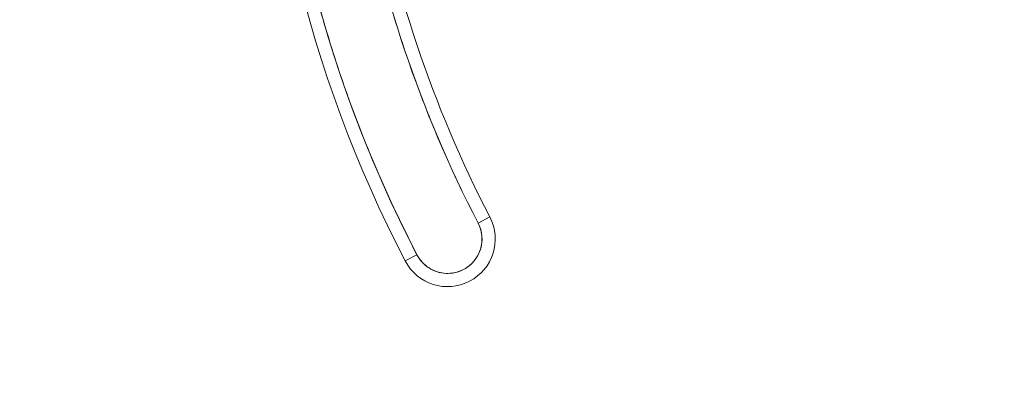
# Model space of a CAD drawing. Units: inches. Extents: x 13 to 413, y 8 to 255.
# Drawn here: x 175 to 177, y 162 to 162 of the extents above; entities that cross this region are included whole.
import ezdxf

# ---------------------------------------------------------------- set-up
doc = ezdxf.new("R2010")
doc.units = ezdxf.units.IN
doc.header["$LTSCALE"] = 25
doc.header["$MEASUREMENT"] = 0
doc.layers.get('0').update_dxf_attribs({"lineweight": 0})
doc.layers.add('Dimension (ANSI)', color=7, linetype='Continuous', lineweight=5)
doc.layers.add('Visible (ANSI)', color=7, linetype='Continuous', lineweight=5)
doc.styles.add('ROMANS', font='tahoma.ttf')
doc.dimstyles.new('Default (ANSI)', dxfattribs={"dimscale": 25, "dimtxt": 0.07, "dimasz": 0.07, "dimexe": 0.125, "dimexo": 0.0625, "dimgap": 0.031496, "dimtad": 0, "dimtih": 1, "dimtoh": 1, "dimrnd": 1e-08, "dimzin": 0, "dimdsep": 46, "dimtxsty": 'ROMANS', "dimblk": 'Filled-1', "dimcen": 0.09, "dimdle": 0.393701, "dimclrd": 256, "dimclre": 256, "dimclrt": 256, "dimadec": 0, "dimazin": 0, "dimtfac": 0.928571, "dimtofl": 0, "dimtmove": 0, "dimatfit": 3, "dimfxl": 1, "dimtolj": 1, "dimtzin": 0, "dimlwd": -1, "dimlwe": -1, "dimarcsym": 0})

# ---------------------------------------------------------------- blocks, each defined once
blk = doc.blocks.new('Filled-1')
at = {"color": 0}
for p, q in [((0, 0), (-1, 0.17857)), ((-1, 0.17857), (-1, -0.17857)), ((-1, 0), (0, 0)), ((-1, -0.17857), (0, 0))]:
    blk.add_line(p, q, dxfattribs=at)
at = {"color": 0, "flags": 128}
blk.add_lwpolyline([(-1, -0.17857), (0, 0), (-1, 0.17857), (-1, -0.17857)], dxfattribs=at)
at = {"color": 0}
blk.add_solid([(-1, -0.17857), (0, 0), (-1, 0.17857), (-1, -0.17857)], dxfattribs=at)
blk = doc.blocks.new('*D13')
at = {"layer": 'Defpoints', "color": 0, "transparency": 16777216}
for p in [(170.2525, 199.8962), (176.858, 199.8962), (176.858, 128.5212)]:
    blk.add_point(p, dxfattribs=at)
at = {"layer": 'Dimension (ANSI)', "transparency": 16777216}
for p, q in [((175.2955, 199.8962), (167.1275, 199.8962)), ((170.2525, 198.1462), (170.2525, 178.4743)), ((170.2525, 130.2712), (170.2525, 165.7284)), ((175.2955, 128.5212), (167.1275, 128.5212))]:
    blk.add_line(p, q, dxfattribs=at)
at = {"layer": 'Dimension (ANSI)', "transparency": 16777216, "xscale": 1.75000000745058, "yscale": 1.75000000745058, "zscale": 1.75000000745058}
for p, rotation in [((170.2525, 199.8962), 90), ((170.2525, 128.5212), 270)]:
    blk.add_blockref('Filled-1', p, dxfattribs=dict(at, rotation=rotation))
at = {"layer": 'Dimension (ANSI)', "transparency": 16777216, "insert": (170.2525, 172.1014), "char_height": 1.75, "attachment_point": 5, "style": 'ROMANS'}
blk.add_mtext('\\A1;\\fTahoma|b0|i0;\\H1.7500;71.38\\P\\fTahoma|b0|i0;\\H1.7500;DOOR\\P\\fTahoma|b0|i0;\\H1.7500;HEIGHT\\P\\fTahoma|b0|i0;\\H1.7500;(2 PL.)', dxfattribs=at)

msp = doc.modelspace()

# ---------------------------------------------------------------- linework, layer by layer
at = {"layer": 'Visible (ANSI)'}
for p, q in [((175.89599, 161.93965), (175.87852, 161.93057)), ((175.87852, 161.93057), (175.89599, 161.93965)), ((175.77023, 161.87429), (175.78769, 161.88336)), ((175.78769, 161.88336), (175.77023, 161.87429))]:
    msp.add_line(p, q, dxfattribs=at)
for centre, radius, start, end in [((177.46798, 162.7567), 1.91339, 179.26587, 207.46339), ((177.46798, 162.7567), 1.8937, 179.26587, 207.46339), ((177.46798, 162.7567), 1.79134, 189.56386, 207.46339), ((177.46798, 162.7567), 1.77165, 189.56386, 207.46339), ((177.46798, 162.7567), 1.77165, 189.56386, 207.46339), ((175.83311, 161.90697), 0.07087, 207.46339, 27.46339), ((175.83311, 161.90697), 0.05118, 207.46339, 27.46339)]:
    msp.add_arc(centre, radius, start, end, dxfattribs=at)
for points, knots in [([(175.78769, 161.88336), (175.76379, 161.92935), (175.74185, 161.97616), (175.72183, 162.02387), (175.70181, 162.07158), (175.6837, 162.12021), (175.66764, 162.16946), (175.65157, 162.21872), (175.63753, 162.26861), (175.62556, 162.31899), (175.61359, 162.36937), (175.60369, 162.42025), (175.59589, 162.47147), (175.58808, 162.52269), (175.58238, 162.57425), (175.57881, 162.62587), (175.57523, 162.67748), (175.57378, 162.72915), (175.57444, 162.78097)], [0, 0, 0, 0, 0.1666667, 0.1666667, 0.1666667, 0.3333333, 0.3333333, 0.3333333, 0.5, 0.5, 0.5, 0.6666667, 0.6666667, 0.6666667, 0.8333333, 0.8333333, 0.8333333, 1, 1, 1, 1]), ([(175.70154, 162.45908), (175.7093, 162.41304), (175.71883, 162.36745), (175.73013, 162.32223), (175.74144, 162.277), (175.75453, 162.23216), (175.76935, 162.18789), (175.78418, 162.14362), (175.80073, 162.09994), (175.81894, 162.05703), (175.83714, 162.01412), (175.85699, 161.97199), (175.87852, 161.93057)], [0, 0, 0, 0, 0.25, 0.25, 0.25, 0.5, 0.5, 0.5, 0.75, 0.75, 0.75, 1, 1, 1, 1]), ([(175.87852, 161.93057), (175.8806, 161.92653), (175.88211, 161.92238), (175.88307, 161.91805), (175.88403, 161.91372), (175.88443, 161.90921), (175.88424, 161.90474), (175.88405, 161.90027), (175.88326, 161.89583), (175.88192, 161.89157), (175.88057, 161.88732), (175.87867, 161.88323), (175.87626, 161.87946), (175.87386, 161.87569), (175.87096, 161.87224), (175.86767, 161.86922), (175.86437, 161.8662), (175.86067, 161.86361), (175.85671, 161.86155), (175.85274, 161.85949), (175.8485, 161.85795), (175.84414, 161.85699), (175.83978, 161.85603), (175.83528, 161.85564), (175.83082, 161.85584), (175.82635, 161.85604), (175.82191, 161.85683), (175.81765, 161.85817), (175.81339, 161.85952), (175.80932, 161.86143), (175.80555, 161.86384), (175.80178, 161.86625), (175.79832, 161.86917), (175.79532, 161.87244), (175.79233, 161.87572), (175.7898, 161.87934), (175.78769, 161.88336)], [0, 0, 0, 0, 0.0833333, 0.0833333, 0.0833333, 0.1666667, 0.1666667, 0.1666667, 0.25, 0.25, 0.25, 0.3333333, 0.3333333, 0.3333333, 0.4166667, 0.4166667, 0.4166667, 0.5, 0.5, 0.5, 0.5833333, 0.5833333, 0.5833333, 0.6666667, 0.6666667, 0.6666667, 0.75, 0.75, 0.75, 0.8333333, 0.8333333, 0.8333333, 0.9166667, 0.9166667, 0.9166667, 1, 1, 1, 1])]:
    msp.add_open_spline(points, degree=3, knots=knots, dxfattribs=at)

# ---------------------------------------------------------------- dimensions: what is measured, and where the dimension line sits
at = {"layer": 'Dimension (ANSI)'}
dim = msp.add_linear_dim(base=(170.2524639478, 199.8962381204), p1=(176.8580458582, 128.5212381204), p2=(176.8580458582, 199.8962381204), angle=270, text='\\fTahoma|b0|i0;\\H1.7500;<>\\P\\fTahoma|b0|i0;\\H1.7500;DOOR\\P\\fTahoma|b0|i0;\\H1.7500;HEIGHT\\P\\fTahoma|b0|i0;\\H1.7500;(2 PL.)', dimstyle='Default (ANSI)', override={"dimgap": 0.031496, "dimdec": 2, "dimtol": 0, "dimlim": 0, "dimtp": 0, "dimtm": 0, "dimtdec": 2, "dimatfit": 1}, dxfattribs=at)
dim.commit()
dim.dimension.update_dxf_attribs({"geometry": '*D13', "text_midpoint": (170.2524639478, 172.1013868623), "dimtype": 160})

doc.saveas('drawing.dxf')
